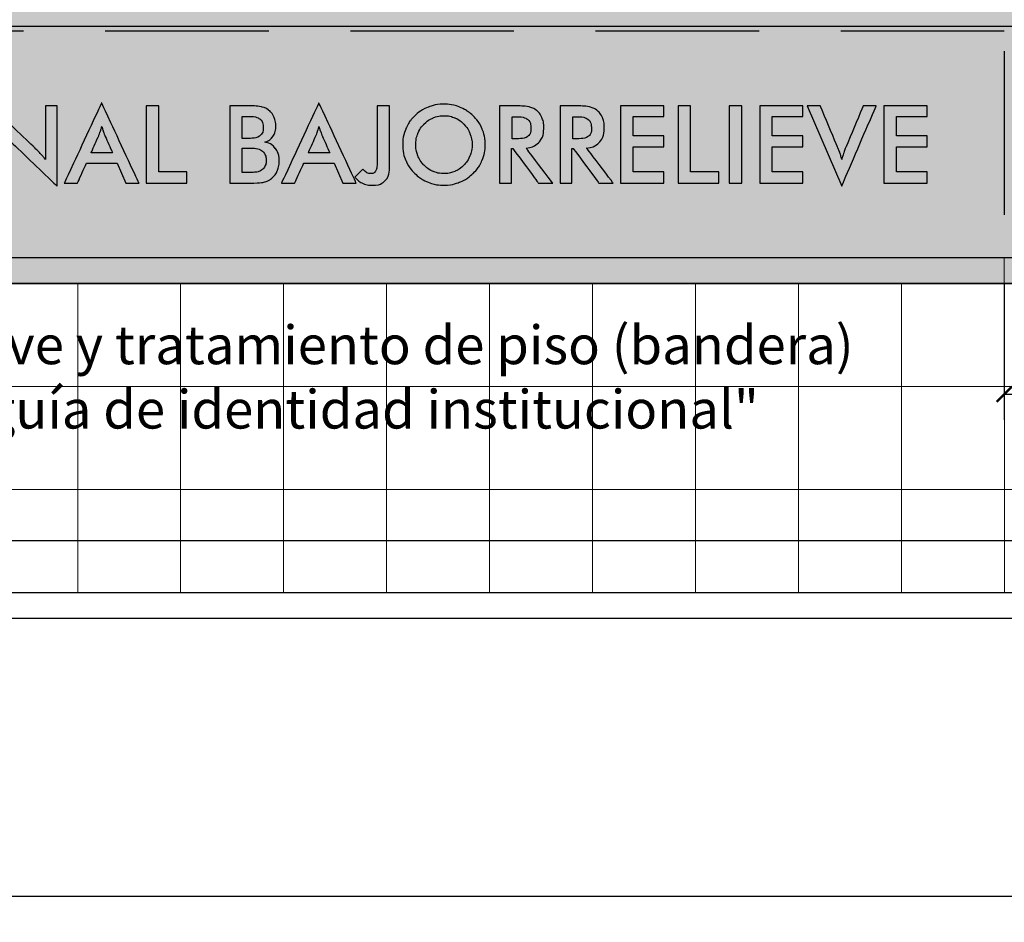
# Model space of a CAD drawing. Units: metres. Extents: x 3.8 to 102.9, y -23.1 to 73.
# Drawn here: x 26.1 to 29.9, y 26.8 to 30.3 of the extents above; entities that cross this region are included whole.
import ezdxf

# ---------------------------------------------------------------- set-up
doc = ezdxf.new("R2010")
doc.units = ezdxf.units.M
doc.header["$LTSCALE"] = 0.2
doc.header["$MEASUREMENT"] = 0
doc.linetypes.add('HIDDEN2', pattern=[4.7625, 3.175, -1.5875])
for name, color, linetype, lineweight in [('03', 3, 'Continuous', 30), ('Caminera Perimetral', 253, 'Continuous', 25), ('cotas', 1, 'Continuous', 5), ('HACHES', 253, 'Continuous', 15)]:
    doc.layers.add(name, color=color, linetype=linetype, lineweight=lineweight)
doc.layers.add('Demarcación Futbol', color=7, linetype='Continuous', true_color=0xffffff)
for name, color, linetype in [('Fondo Cancha', 254, 'Continuous'), ('Identidad institucional', 253, 'Continuous'), ('juntas', 252, 'HIDDEN2'), ('Textos', 253, 'Continuous')]:
    doc.layers.add(name, color=color, linetype=linetype)
doc.styles.get("Standard").update_dxf_attribs({"font": 'ARIAL.TTF'})
doc.dimstyles.new('canchas', dxfattribs={"dimtxt": 0.15, "dimasz": 0.06, "dimexe": 0.1, "dimexo": 0, "dimgap": 0.1, "dimtad": 0, "dimzin": 1, "dimtxsty": 'Standard', "dimblk": 'ARCHTICK', "dimcen": 2, "dimclrd": 1, "dimclre": 161, "dimazin": 0, "dimtm": 1e-09, "dimtfac": 1, "dimtmove": 0, "dimatfit": 3, "dimldrblk": 'DOT', "dimfxl": 0, "dimlwe": 0, "dimarcsym": 0})

# ---------------------------------------------------------------- blocks, each defined once
blk = doc.blocks.new('_ArchTick')
at = {"color": 0, "linetype": 'ByBlock', "const_width": 0.15}
blk.add_lwpolyline([(-0.5, -0.5), (0.5, 0.5)], dxfattribs=at)
blk = doc.blocks.new('*D202')
at = {"layer": 'cotas', "color": 161, "lineweight": 0, "transparency": 16777216}
for p, q in [((7.145, 29.2834), (7.145, 28.1835)), ((39.145, 29.2834), (39.145, 28.1835))]:
    blk.add_line(p, q, dxfattribs=at)
at = {"layer": 'cotas', "color": 1, "lineweight": -2, "transparency": 16777216}
for p, q in [((7.145, 28.2835), (22.7922, 28.2835)), ((39.145, 28.2835), (23.4978, 28.2835))]:
    blk.add_line(p, q, dxfattribs=at)
at = {"layer": 'Defpoints', "color": 0, "transparency": 16777216}
for p in [(7.145, 29.2834), (39.145, 29.2834), (39.145, 28.2835)]:
    blk.add_point(p, dxfattribs=at)
at = {"layer": 'cotas', "color": 1, "lineweight": -2, "transparency": 16777216, "xscale": 0.06, "yscale": 0.06, "zscale": 0.06, "rotation": 180}
blk.add_blockref('_ArchTick', (7.145, 28.2835), dxfattribs=at)
at = {"layer": 'cotas', "color": 1, "lineweight": -2, "transparency": 16777216, "xscale": 0.06, "yscale": 0.06, "zscale": 0.06}
blk.add_blockref('_ArchTick', (39.145, 28.2835), dxfattribs=at)
at = {"layer": 'cotas', "color": 0, "transparency": 16777216, "insert": (23.145, 28.2835), "char_height": 0.15, "attachment_point": 5}
blk.add_mtext('32,00', dxfattribs=at)
blk = doc.blocks.new('_Dot')
at = {"color": 0, "linetype": 'ByBlock', "lineweight": -2}
blk.add_line((-0.5, 0), (-1, 0), dxfattribs=at)
at = {"color": 0, "linetype": 'ByBlock', "const_width": 0.5}
blk.add_lwpolyline([(-0.25, 0, 1), (0.25, 0, 1)], format="xyb", close=True, dxfattribs=at)
blk = doc.blocks.new('*D222')
at = {"layer": 'cotas', "color": 161, "lineweight": 0, "transparency": 16777216}
for p, q in [((29.945, 29.3834), (29.945, 28.7536)), ((34.545, 29.3834), (34.545, 28.7536))]:
    blk.add_line(p, q, dxfattribs=at)
at = {"layer": 'cotas', "color": 1, "lineweight": -2, "transparency": 16777216}
for p, q in [((29.945, 28.8536), (31.9474, 28.8536)), ((34.545, 28.8536), (32.5426, 28.8536))]:
    blk.add_line(p, q, dxfattribs=at)
at = {"layer": 'Defpoints', "color": 0, "transparency": 16777216}
for p in [(29.945, 29.3834), (34.545, 29.3834), (34.545, 28.8536)]:
    blk.add_point(p, dxfattribs=at)
at = {"layer": 'cotas', "color": 1, "lineweight": -2, "transparency": 16777216, "xscale": 0.06, "yscale": 0.06, "zscale": 0.06, "rotation": 180}
blk.add_blockref('_ArchTick', (29.945, 28.8536), dxfattribs=at)
at = {"layer": 'cotas', "color": 1, "lineweight": -2, "transparency": 16777216, "xscale": 0.06, "yscale": 0.06, "zscale": 0.06}
blk.add_blockref('_ArchTick', (34.545, 28.8536), dxfattribs=at)
at = {"layer": 'cotas', "color": 0, "transparency": 16777216, "insert": (32.245, 28.8536), "char_height": 0.15, "attachment_point": 5}
blk.add_mtext('4,60', dxfattribs=at)
blk = doc.blocks.new('TEXTO INSTITUCIONAL')
for points, knots in [([(-3.6481, 0), (-3.6481, 0), (-3.6481, 0.3119), (-3.6481, 0.3119), (-3.6481, 0.3119), (-3.6481, 0.3119), (-3.4576, 0.1285), (-3.4576, 0.1285), (-3.4576, 0.1285), (-3.4524, 0.1233), (-3.4471, 0.1178), (-3.4418, 0.1119), (-3.4418, 0.1119), (-3.4365, 0.106), (-3.4309, 0.0994), (-3.425, 0.092), (-3.425, 0.092), (-3.425, 0.092), (-3.425, 0.3), (-3.425, 0.3), (-3.425, 0.3), (-3.425, 0.3), (-3.3799, 0.3), (-3.3799, 0.3), (-3.3799, 0.3), (-3.3799, 0.3), (-3.3799, -0.0117), (-3.3799, -0.0117), (-3.3799, -0.0117), (-3.3799, -0.0117), (-3.5743, 0.175), (-3.5743, 0.175), (-3.5743, 0.175), (-3.5795, 0.18), (-3.5846, 0.1854), (-3.5894, 0.191), (-3.5894, 0.191), (-3.5943, 0.1966), (-3.5989, 0.2024), (-3.6032, 0.2086), (-3.6032, 0.2086), (-3.6032, 0.2086), (-3.6032, 0), (-3.6032, 0), (-3.6032, 0), (-3.6032, 0), (-3.6481, 0), (-3.6481, 0)], [0, 0, 0, 0, 0.076923, 0.076923, 0.076923, 0.115385, 0.153846, 0.153846, 0.153846, 0.192308, 0.230769, 0.230769, 0.230769, 0.269231, 0.307692, 0.307692, 0.307692, 0.346154, 0.384615, 0.384615, 0.384615, 0.423077, 0.461538, 0.461538, 0.461538, 0.5, 0.538462, 0.538462, 0.538462, 0.576923, 0.615385, 0.615385, 0.615385, 0.653846, 0.692308, 0.692308, 0.692308, 0.730769, 0.769231, 0.769231, 0.769231, 0.807692, 0.846154, 0.846154, 0.846154, 0.923077, 1, 1, 1, 1]), ([(-3.1129, 0), (-3.1129, 0), (-3.147, 0.0773), (-3.147, 0.0773), (-3.147, 0.0773), (-3.147, 0.0773), (-3.2657, 0.0773), (-3.2657, 0.0773), (-3.2657, 0.0773), (-3.2657, 0.0773), (-3.3006, 0), (-3.3006, 0), (-3.3006, 0), (-3.3006, 0), (-3.3518, 0), (-3.3518, 0), (-3.3518, 0), (-3.3518, 0), (-3.2066, 0.3119), (-3.2066, 0.3119), (-3.2066, 0.3119), (-3.2066, 0.3119), (-3.0615, 0), (-3.0615, 0), (-3.0615, 0), (-3.0615, 0), (-3.1129, 0), (-3.1129, 0)], [0, 0, 0, 0, 0.125, 0.125, 0.125, 0.1875, 0.25, 0.25, 0.25, 0.3125, 0.375, 0.375, 0.375, 0.4375, 0.5, 0.5, 0.5, 0.5625, 0.625, 0.625, 0.625, 0.6875, 0.75, 0.75, 0.75, 0.875, 1, 1, 1, 1]), ([(-2.2692, 0), (-2.2692, 0), (-2.3033, 0.0773), (-2.3033, 0.0773), (-2.3033, 0.0773), (-2.3033, 0.0773), (-2.422, 0.0773), (-2.422, 0.0773), (-2.422, 0.0773), (-2.422, 0.0773), (-2.4569, 0), (-2.4569, 0), (-2.4569, 0), (-2.4569, 0), (-2.5081, 0), (-2.5081, 0), (-2.5081, 0), (-2.5081, 0), (-2.3629, 0.3119), (-2.3629, 0.3119), (-2.3629, 0.3119), (-2.3629, 0.3119), (-2.2178, 0), (-2.2178, 0), (-2.2178, 0), (-2.2178, 0), (-2.2692, 0), (-2.2692, 0)], [0, 0, 0, 0, 0.125, 0.125, 0.125, 0.1875, 0.25, 0.25, 0.25, 0.3125, 0.375, 0.375, 0.375, 0.4375, 0.5, 0.5, 0.5, 0.5625, 0.625, 0.625, 0.625, 0.6875, 0.75, 0.75, 0.75, 0.875, 1, 1, 1, 1]), ([(-1.7165, 0.1494), (-1.7165, 0.1281), (-1.7205, 0.1079), (-1.7285, 0.089), (-1.7285, 0.089), (-1.7365, 0.0699), (-1.7481, 0.053), (-1.7634, 0.0381), (-1.7634, 0.0381), (-1.7789, 0.0232), (-1.7963, 0.0118), (-1.8157, 0.0039), (-1.8157, 0.0039), (-1.835, -0.004), (-1.8554, -0.008), (-1.8767, -0.008), (-1.8767, -0.008), (-1.8984, -0.008), (-1.9189, -0.004), (-1.9385, 0.004), (-1.9385, 0.004), (-1.9582, 0.012), (-1.9754, 0.0234), (-1.9905, 0.0381), (-1.9905, 0.0381), (-2.0058, 0.053), (-2.0174, 0.0699), (-2.0253, 0.0888), (-2.0253, 0.0888), (-2.0332, 0.1076), (-2.0372, 0.1278), (-2.0372, 0.1494), (-2.0372, 0.1494), (-2.0372, 0.1709), (-2.0332, 0.1911), (-2.0253, 0.2101), (-2.0253, 0.2101), (-2.0174, 0.2291), (-2.0058, 0.2461), (-1.9905, 0.2611), (-1.9905, 0.2611), (-1.9752, 0.276), (-1.9578, 0.2873), (-1.9384, 0.2951), (-1.9384, 0.2951), (-1.9191, 0.3029), (-1.8985, 0.3068), (-1.8767, 0.3068), (-1.8767, 0.3068), (-1.8551, 0.3068), (-1.8347, 0.3029), (-1.8154, 0.2951), (-1.8154, 0.2951), (-1.796, 0.2873), (-1.7787, 0.276), (-1.7634, 0.2611), (-1.7634, 0.2611), (-1.7481, 0.2459), (-1.7365, 0.2288), (-1.7285, 0.2098), (-1.7285, 0.2098), (-1.7205, 0.1907), (-1.7165, 0.1706), (-1.7165, 0.1494)], [0, 0, 0, 0, 0.058824, 0.058824, 0.058824, 0.088235, 0.117647, 0.117647, 0.117647, 0.147059, 0.176471, 0.176471, 0.176471, 0.205882, 0.235294, 0.235294, 0.235294, 0.264706, 0.294118, 0.294118, 0.294118, 0.323529, 0.352941, 0.352941, 0.352941, 0.382353, 0.411765, 0.411765, 0.411765, 0.441176, 0.470588, 0.470588, 0.470588, 0.5, 0.529412, 0.529412, 0.529412, 0.558824, 0.588235, 0.588235, 0.588235, 0.617647, 0.647059, 0.647059, 0.647059, 0.676471, 0.705882, 0.705882, 0.705882, 0.735294, 0.764706, 0.764706, 0.764706, 0.794118, 0.823529, 0.823529, 0.823529, 0.852941, 0.882353, 0.882353, 0.882353, 0.941176, 1, 1, 1, 1]), ([(-3.0332, 0), (-3.0332, 0), (-3.0332, 0.3), (-3.0332, 0.3), (-3.0332, 0.3), (-3.0332, 0.3), (-2.9844, 0.3), (-2.9844, 0.3), (-2.9844, 0.3), (-2.9844, 0.3), (-2.9844, 0.0436), (-2.9844, 0.0436), (-2.9844, 0.0436), (-2.9844, 0.0436), (-2.8754, 0.0436), (-2.8754, 0.0436), (-2.8754, 0.0436), (-2.8754, 0.0436), (-2.8754, 0), (-2.8754, 0), (-2.8754, 0), (-2.8754, 0), (-3.0332, 0), (-3.0332, 0)], [0, 0, 0, 0, 0.142857, 0.142857, 0.142857, 0.214286, 0.285714, 0.285714, 0.285714, 0.357143, 0.428571, 0.428571, 0.428571, 0.5, 0.571429, 0.571429, 0.571429, 0.642857, 0.714286, 0.714286, 0.714286, 0.857143, 1, 1, 1, 1]), ([(-2.7092, 0), (-2.7092, 0), (-2.7092, 0.3), (-2.7092, 0.3), (-2.7092, 0.3), (-2.7092, 0.3), (-2.6336, 0.3), (-2.6336, 0.3), (-2.6336, 0.3), (-2.6119, 0.3), (-2.596, 0.2988), (-2.5857, 0.2965), (-2.5857, 0.2965), (-2.5754, 0.2942), (-2.5666, 0.2903), (-2.5594, 0.285), (-2.5594, 0.285), (-2.5501, 0.2782), (-2.5429, 0.2692), (-2.5378, 0.2582), (-2.5378, 0.2582), (-2.5327, 0.2471), (-2.5301, 0.2349), (-2.5301, 0.2215), (-2.5301, 0.2215), (-2.5301, 0.2055), (-2.5338, 0.1921), (-2.5412, 0.1814), (-2.5412, 0.1814), (-2.5486, 0.1707), (-2.5593, 0.1633), (-2.5733, 0.159), (-2.5733, 0.159), (-2.5558, 0.1563), (-2.5421, 0.1483), (-2.532, 0.1351), (-2.532, 0.1351), (-2.522, 0.1219), (-2.517, 0.1053), (-2.517, 0.0853), (-2.517, 0.0853), (-2.517, 0.0731), (-2.5191, 0.0616), (-2.5233, 0.0506), (-2.5233, 0.0506), (-2.5275, 0.0397), (-2.5335, 0.0304), (-2.5414, 0.0227), (-2.5414, 0.0227), (-2.5496, 0.0144), (-2.5597, 0.0085), (-2.5719, 0.0051), (-2.5719, 0.0051), (-2.584, 0.0017), (-2.6045, 0), (-2.6331, 0), (-2.6331, 0), (-2.6331, 0), (-2.7092, 0), (-2.7092, 0)], [0, 0, 0, 0, 0.0625, 0.0625, 0.0625, 0.09375, 0.125, 0.125, 0.125, 0.15625, 0.1875, 0.1875, 0.1875, 0.21875, 0.25, 0.25, 0.25, 0.28125, 0.3125, 0.3125, 0.3125, 0.34375, 0.375, 0.375, 0.375, 0.40625, 0.4375, 0.4375, 0.4375, 0.46875, 0.5, 0.5, 0.5, 0.53125, 0.5625, 0.5625, 0.5625, 0.59375, 0.625, 0.625, 0.625, 0.65625, 0.6875, 0.6875, 0.6875, 0.71875, 0.75, 0.75, 0.75, 0.78125, 0.8125, 0.8125, 0.8125, 0.84375, 0.875, 0.875, 0.875, 0.9375, 1, 1, 1, 1]), ([(-2.1918, 0.0545), (-2.1868, 0.0485), (-2.182, 0.0441), (-2.1773, 0.0414), (-2.1773, 0.0414), (-2.1727, 0.0387), (-2.1678, 0.0373), (-2.1625, 0.0373), (-2.1625, 0.0373), (-2.153, 0.0373), (-2.1462, 0.0404), (-2.1424, 0.0467), (-2.1424, 0.0467), (-2.1385, 0.053), (-2.1365, 0.0647), (-2.1365, 0.0818), (-2.1365, 0.0818), (-2.1365, 0.0818), (-2.1365, 0.3), (-2.1365, 0.3), (-2.1365, 0.3), (-2.1365, 0.3), (-2.0882, 0.3), (-2.0882, 0.3), (-2.0882, 0.3), (-2.0882, 0.3), (-2.0882, 0.066), (-2.0882, 0.066), (-2.0882, 0.066), (-2.0882, 0.0406), (-2.0938, 0.0219), (-2.105, 0.0099), (-2.105, 0.0099), (-2.1162, -0.002), (-2.1337, -0.008), (-2.1574, -0.008), (-2.1574, -0.008), (-2.1706, -0.008), (-2.1824, -0.0055), (-2.193, -0.0004), (-2.193, -0.0004), (-2.2036, 0.0047), (-2.2136, 0.0125), (-2.223, 0.0232), (-2.223, 0.0232), (-2.223, 0.0232), (-2.1918, 0.0545), (-2.1918, 0.0545)], [0, 0, 0, 0, 0.076923, 0.076923, 0.076923, 0.115385, 0.153846, 0.153846, 0.153846, 0.192308, 0.230769, 0.230769, 0.230769, 0.269231, 0.307692, 0.307692, 0.307692, 0.346154, 0.384615, 0.384615, 0.384615, 0.423077, 0.461538, 0.461538, 0.461538, 0.5, 0.538462, 0.538462, 0.538462, 0.576923, 0.615385, 0.615385, 0.615385, 0.653846, 0.692308, 0.692308, 0.692308, 0.730769, 0.769231, 0.769231, 0.769231, 0.807692, 0.846154, 0.846154, 0.846154, 0.923077, 1, 1, 1, 1]), ([(-1.6149, 0.1342), (-1.6149, 0.1342), (-1.6149, 0), (-1.6149, 0), (-1.6149, 0), (-1.6149, 0), (-1.6606, 0), (-1.6606, 0), (-1.6606, 0), (-1.6606, 0), (-1.6606, 0.3), (-1.6606, 0.3), (-1.6606, 0.3), (-1.6606, 0.3), (-1.5926, 0.3), (-1.5926, 0.3), (-1.5926, 0.3), (-1.5727, 0.3), (-1.5572, 0.2987), (-1.5462, 0.2961), (-1.5462, 0.2961), (-1.5352, 0.2935), (-1.5258, 0.2892), (-1.518, 0.2832), (-1.518, 0.2832), (-1.5087, 0.2759), (-1.5015, 0.2666), (-1.4964, 0.2551), (-1.4964, 0.2551), (-1.4914, 0.2436), (-1.4889, 0.2311), (-1.4889, 0.2174), (-1.4889, 0.2174), (-1.4889, 0.1934), (-1.4947, 0.1746), (-1.5063, 0.1609), (-1.5063, 0.1609), (-1.5179, 0.1474), (-1.5351, 0.1392), (-1.5578, 0.1365), (-1.5578, 0.1365), (-1.5578, 0.1365), (-1.4545, 0), (-1.4545, 0), (-1.4545, 0), (-1.4545, 0), (-1.5096, 0), (-1.5096, 0), (-1.5096, 0), (-1.5096, 0), (-1.6094, 0.1342), (-1.6094, 0.1342), (-1.6094, 0.1342), (-1.6094, 0.1342), (-1.6149, 0.1342), (-1.6149, 0.1342)], [0, 0, 0, 0, 0.066667, 0.066667, 0.066667, 0.1, 0.133333, 0.133333, 0.133333, 0.166667, 0.2, 0.2, 0.2, 0.233333, 0.266667, 0.266667, 0.266667, 0.3, 0.333333, 0.333333, 0.333333, 0.366667, 0.4, 0.4, 0.4, 0.433333, 0.466667, 0.466667, 0.466667, 0.5, 0.533333, 0.533333, 0.533333, 0.566667, 0.6, 0.6, 0.6, 0.633333, 0.666667, 0.666667, 0.666667, 0.7, 0.733333, 0.733333, 0.733333, 0.766667, 0.8, 0.8, 0.8, 0.833333, 0.866667, 0.866667, 0.866667, 0.933333, 1, 1, 1, 1]), ([(-1.3799, 0.1342), (-1.3799, 0.1342), (-1.3799, 0), (-1.3799, 0), (-1.3799, 0), (-1.3799, 0), (-1.4256, 0), (-1.4256, 0), (-1.4256, 0), (-1.4256, 0), (-1.4256, 0.3), (-1.4256, 0.3), (-1.4256, 0.3), (-1.4256, 0.3), (-1.3576, 0.3), (-1.3576, 0.3), (-1.3576, 0.3), (-1.3377, 0.3), (-1.3221, 0.2987), (-1.3111, 0.2961), (-1.3111, 0.2961), (-1.3002, 0.2935), (-1.2908, 0.2892), (-1.283, 0.2832), (-1.283, 0.2832), (-1.2737, 0.2759), (-1.2665, 0.2666), (-1.2614, 0.2551), (-1.2614, 0.2551), (-1.2564, 0.2436), (-1.2539, 0.2311), (-1.2539, 0.2174), (-1.2539, 0.2174), (-1.2539, 0.1934), (-1.2597, 0.1746), (-1.2713, 0.1609), (-1.2713, 0.1609), (-1.2829, 0.1474), (-1.3001, 0.1392), (-1.3228, 0.1365), (-1.3228, 0.1365), (-1.3228, 0.1365), (-1.2194, 0), (-1.2194, 0), (-1.2194, 0), (-1.2194, 0), (-1.2746, 0), (-1.2746, 0), (-1.2746, 0), (-1.2746, 0), (-1.3744, 0.1342), (-1.3744, 0.1342), (-1.3744, 0.1342), (-1.3744, 0.1342), (-1.3799, 0.1342), (-1.3799, 0.1342)], [0, 0, 0, 0, 0.066667, 0.066667, 0.066667, 0.1, 0.133333, 0.133333, 0.133333, 0.166667, 0.2, 0.2, 0.2, 0.233333, 0.266667, 0.266667, 0.266667, 0.3, 0.333333, 0.333333, 0.333333, 0.366667, 0.4, 0.4, 0.4, 0.433333, 0.466667, 0.466667, 0.466667, 0.5, 0.533333, 0.533333, 0.533333, 0.566667, 0.6, 0.6, 0.6, 0.633333, 0.666667, 0.666667, 0.666667, 0.7, 0.733333, 0.733333, 0.733333, 0.766667, 0.8, 0.8, 0.8, 0.833333, 0.866667, 0.866667, 0.866667, 0.933333, 1, 1, 1, 1]), ([(-1.1906, 0), (-1.1906, 0), (-1.1906, 0.3), (-1.1906, 0.3), (-1.1906, 0.3), (-1.1906, 0.3), (-1.0231, 0.3), (-1.0231, 0.3), (-1.0231, 0.3), (-1.0231, 0.3), (-1.0231, 0.2586), (-1.0231, 0.2586), (-1.0231, 0.2586), (-1.0231, 0.2586), (-1.1418, 0.2586), (-1.1418, 0.2586), (-1.1418, 0.2586), (-1.1418, 0.2586), (-1.1418, 0.1834), (-1.1418, 0.1834), (-1.1418, 0.1834), (-1.1418, 0.1834), (-1.0231, 0.1834), (-1.0231, 0.1834), (-1.0231, 0.1834), (-1.0231, 0.1834), (-1.0231, 0.1406), (-1.0231, 0.1406), (-1.0231, 0.1406), (-1.0231, 0.1406), (-1.1418, 0.1406), (-1.1418, 0.1406), (-1.1418, 0.1406), (-1.1418, 0.1406), (-1.1418, 0.0436), (-1.1418, 0.0436), (-1.1418, 0.0436), (-1.1418, 0.0436), (-1.0231, 0.0436), (-1.0231, 0.0436), (-1.0231, 0.0436), (-1.0231, 0.0436), (-1.0231, 0), (-1.0231, 0), (-1.0231, 0), (-1.0231, 0), (-1.1906, 0), (-1.1906, 0)], [0, 0, 0, 0, 0.076923, 0.076923, 0.076923, 0.115385, 0.153846, 0.153846, 0.153846, 0.192308, 0.230769, 0.230769, 0.230769, 0.269231, 0.307692, 0.307692, 0.307692, 0.346154, 0.384615, 0.384615, 0.384615, 0.423077, 0.461538, 0.461538, 0.461538, 0.5, 0.538462, 0.538462, 0.538462, 0.576923, 0.615385, 0.615385, 0.615385, 0.653846, 0.692308, 0.692308, 0.692308, 0.730769, 0.769231, 0.769231, 0.769231, 0.807692, 0.846154, 0.846154, 0.846154, 0.923077, 1, 1, 1, 1]), ([(-0.9672, 0), (-0.9672, 0), (-0.9672, 0.3), (-0.9672, 0.3), (-0.9672, 0.3), (-0.9672, 0.3), (-0.9185, 0.3), (-0.9185, 0.3), (-0.9185, 0.3), (-0.9185, 0.3), (-0.9185, 0.0436), (-0.9185, 0.0436), (-0.9185, 0.0436), (-0.9185, 0.0436), (-0.8094, 0.0436), (-0.8094, 0.0436), (-0.8094, 0.0436), (-0.8094, 0.0436), (-0.8094, 0), (-0.8094, 0), (-0.8094, 0), (-0.8094, 0), (-0.9672, 0), (-0.9672, 0)], [0, 0, 0, 0, 0.142857, 0.142857, 0.142857, 0.214286, 0.285714, 0.285714, 0.285714, 0.357143, 0.428571, 0.428571, 0.428571, 0.5, 0.571429, 0.571429, 0.571429, 0.642857, 0.714286, 0.714286, 0.714286, 0.857143, 1, 1, 1, 1]), ([(-0.7691, 0), (-0.7691, 0), (-0.7691, 0.3), (-0.7691, 0.3), (-0.7691, 0.3), (-0.7691, 0.3), (-0.7203, 0.3), (-0.7203, 0.3), (-0.7203, 0.3), (-0.7203, 0.3), (-0.7203, 0), (-0.7203, 0), (-0.7203, 0), (-0.7203, 0), (-0.7691, 0), (-0.7691, 0)], [0, 0, 0, 0, 0.2, 0.2, 0.2, 0.3, 0.4, 0.4, 0.4, 0.5, 0.6, 0.6, 0.6, 0.8, 1, 1, 1, 1]), ([(-0.6502, 0), (-0.6502, 0), (-0.6502, 0.3), (-0.6502, 0.3), (-0.6502, 0.3), (-0.6502, 0.3), (-0.4828, 0.3), (-0.4828, 0.3), (-0.4828, 0.3), (-0.4828, 0.3), (-0.4828, 0.2586), (-0.4828, 0.2586), (-0.4828, 0.2586), (-0.4828, 0.2586), (-0.6015, 0.2586), (-0.6015, 0.2586), (-0.6015, 0.2586), (-0.6015, 0.2586), (-0.6015, 0.1834), (-0.6015, 0.1834), (-0.6015, 0.1834), (-0.6015, 0.1834), (-0.4828, 0.1834), (-0.4828, 0.1834), (-0.4828, 0.1834), (-0.4828, 0.1834), (-0.4828, 0.1406), (-0.4828, 0.1406), (-0.4828, 0.1406), (-0.4828, 0.1406), (-0.6015, 0.1406), (-0.6015, 0.1406), (-0.6015, 0.1406), (-0.6015, 0.1406), (-0.6015, 0.0436), (-0.6015, 0.0436), (-0.6015, 0.0436), (-0.6015, 0.0436), (-0.4828, 0.0436), (-0.4828, 0.0436), (-0.4828, 0.0436), (-0.4828, 0.0436), (-0.4828, 0), (-0.4828, 0), (-0.4828, 0), (-0.4828, 0), (-0.6502, 0), (-0.6502, 0)], [0, 0, 0, 0, 0.076923, 0.076923, 0.076923, 0.115385, 0.153846, 0.153846, 0.153846, 0.192308, 0.230769, 0.230769, 0.230769, 0.269231, 0.307692, 0.307692, 0.307692, 0.346154, 0.384615, 0.384615, 0.384615, 0.423077, 0.461538, 0.461538, 0.461538, 0.5, 0.538462, 0.538462, 0.538462, 0.576923, 0.615385, 0.615385, 0.615385, 0.653846, 0.692308, 0.692308, 0.692308, 0.730769, 0.769231, 0.769231, 0.769231, 0.807692, 0.846154, 0.846154, 0.846154, 0.923077, 1, 1, 1, 1]), ([(-0.3316, -0.0117), (-0.3316, -0.0117), (-0.4654, 0.3), (-0.4654, 0.3), (-0.4654, 0.3), (-0.4654, 0.3), (-0.4148, 0.3), (-0.4148, 0.3), (-0.4148, 0.3), (-0.4148, 0.3), (-0.3476, 0.1402), (-0.3476, 0.1402), (-0.3476, 0.1402), (-0.3436, 0.1309), (-0.3404, 0.1223), (-0.3378, 0.1144), (-0.3378, 0.1144), (-0.3352, 0.1066), (-0.3331, 0.0991), (-0.3316, 0.092), (-0.3316, 0.092), (-0.3298, 0.0995), (-0.3276, 0.1073), (-0.3248, 0.1153), (-0.3248, 0.1153), (-0.3221, 0.1235), (-0.3189, 0.1317), (-0.3152, 0.1402), (-0.3152, 0.1402), (-0.3152, 0.1402), (-0.2482, 0.3), (-0.2482, 0.3), (-0.2482, 0.3), (-0.2482, 0.3), (-0.1978, 0.3), (-0.1978, 0.3), (-0.1978, 0.3), (-0.1978, 0.3), (-0.3316, -0.0117), (-0.3316, -0.0117)], [0, 0, 0, 0, 0.090909, 0.090909, 0.090909, 0.136364, 0.181818, 0.181818, 0.181818, 0.227273, 0.272727, 0.272727, 0.272727, 0.318182, 0.363636, 0.363636, 0.363636, 0.409091, 0.454545, 0.454545, 0.454545, 0.5, 0.545455, 0.545455, 0.545455, 0.590909, 0.636364, 0.636364, 0.636364, 0.681818, 0.727273, 0.727273, 0.727273, 0.772727, 0.818182, 0.818182, 0.818182, 0.909091, 1, 1, 1, 1]), ([(-0.1675, 0), (-0.1675, 0), (-0.1675, 0.3), (-0.1675, 0.3), (-0.1675, 0.3), (-0.1675, 0.3), (0, 0.3), (0, 0.3), (0, 0.3), (0, 0.3), (0, 0.2586), (0, 0.2586), (0, 0.2586), (0, 0.2586), (-0.1187, 0.2586), (-0.1187, 0.2586), (-0.1187, 0.2586), (-0.1187, 0.2586), (-0.1187, 0.1834), (-0.1187, 0.1834), (-0.1187, 0.1834), (-0.1187, 0.1834), (0, 0.1834), (0, 0.1834), (0, 0.1834), (0, 0.1834), (0, 0.1406), (0, 0.1406), (0, 0.1406), (0, 0.1406), (-0.1187, 0.1406), (-0.1187, 0.1406), (-0.1187, 0.1406), (-0.1187, 0.1406), (-0.1187, 0.0436), (-0.1187, 0.0436), (-0.1187, 0.0436), (-0.1187, 0.0436), (0, 0.0436), (0, 0.0436), (0, 0.0436), (0, 0.0436), (0, 0), (0, 0), (0, 0), (0, 0), (-0.1675, 0), (-0.1675, 0)], [0, 0, 0, 0, 0.076923, 0.076923, 0.076923, 0.115385, 0.153846, 0.153846, 0.153846, 0.192308, 0.230769, 0.230769, 0.230769, 0.269231, 0.307692, 0.307692, 0.307692, 0.346154, 0.384615, 0.384615, 0.384615, 0.423077, 0.461538, 0.461538, 0.461538, 0.5, 0.538462, 0.538462, 0.538462, 0.576923, 0.615385, 0.615385, 0.615385, 0.653846, 0.692308, 0.692308, 0.692308, 0.730769, 0.769231, 0.769231, 0.769231, 0.807692, 0.846154, 0.846154, 0.846154, 0.923077, 1, 1, 1, 1]), ([(-2.6614, 0.1733), (-2.6614, 0.1733), (-2.6428, 0.1733), (-2.6428, 0.1733), (-2.6428, 0.1733), (-2.6196, 0.1733), (-2.6031, 0.1765), (-2.5935, 0.1828), (-2.5935, 0.1828), (-2.5839, 0.1892), (-2.5791, 0.1999), (-2.5791, 0.2149), (-2.5791, 0.2149), (-2.5791, 0.2313), (-2.5835, 0.2429), (-2.5924, 0.2495), (-2.5924, 0.2495), (-2.6012, 0.2561), (-2.618, 0.2594), (-2.6428, 0.2594), (-2.6428, 0.2594), (-2.6428, 0.2594), (-2.6614, 0.2594), (-2.6614, 0.2594), (-2.6614, 0.2594), (-2.6614, 0.2594), (-2.6614, 0.1733), (-2.6614, 0.1733)], [0, 0, 0, 0, 0.125, 0.125, 0.125, 0.1875, 0.25, 0.25, 0.25, 0.3125, 0.375, 0.375, 0.375, 0.4375, 0.5, 0.5, 0.5, 0.5625, 0.625, 0.625, 0.625, 0.6875, 0.75, 0.75, 0.75, 0.875, 1, 1, 1, 1]), ([(-1.7673, 0.1494), (-1.7673, 0.1645), (-1.7701, 0.1789), (-1.7757, 0.1926), (-1.7757, 0.1926), (-1.7812, 0.2063), (-1.7891, 0.2184), (-1.7995, 0.2291), (-1.7995, 0.2291), (-1.8096, 0.2396), (-1.8213, 0.2477), (-1.8346, 0.2533), (-1.8346, 0.2533), (-1.848, 0.259), (-1.862, 0.2619), (-1.8767, 0.2619), (-1.8767, 0.2619), (-1.8915, 0.2619), (-1.9056, 0.2591), (-1.9188, 0.2535), (-1.9188, 0.2535), (-1.9321, 0.2479), (-1.944, 0.2398), (-1.9544, 0.2291), (-1.9544, 0.2291), (-1.9647, 0.2186), (-1.9727, 0.2065), (-1.9782, 0.1928), (-1.9782, 0.1928), (-1.9836, 0.1791), (-1.9863, 0.1647), (-1.9863, 0.1494), (-1.9863, 0.1494), (-1.9863, 0.1342), (-1.9836, 0.1199), (-1.9782, 0.1063), (-1.9782, 0.1063), (-1.9727, 0.0928), (-1.9647, 0.0807), (-1.9544, 0.0701), (-1.9544, 0.0701), (-1.944, 0.0594), (-1.9322, 0.0513), (-1.9189, 0.0457), (-1.9189, 0.0457), (-1.9057, 0.0401), (-1.8916, 0.0373), (-1.8767, 0.0373), (-1.8767, 0.0373), (-1.8621, 0.0373), (-1.8482, 0.0401), (-1.835, 0.0457), (-1.835, 0.0457), (-1.8219, 0.0513), (-1.81, 0.0594), (-1.7995, 0.0701), (-1.7995, 0.0701), (-1.7891, 0.0807), (-1.7812, 0.0928), (-1.7757, 0.1065), (-1.7757, 0.1065), (-1.7701, 0.12), (-1.7673, 0.1344), (-1.7673, 0.1494)], [0, 0, 0, 0, 0.058824, 0.058824, 0.058824, 0.088235, 0.117647, 0.117647, 0.117647, 0.147059, 0.176471, 0.176471, 0.176471, 0.205882, 0.235294, 0.235294, 0.235294, 0.264706, 0.294118, 0.294118, 0.294118, 0.323529, 0.352941, 0.352941, 0.352941, 0.382353, 0.411765, 0.411765, 0.411765, 0.441176, 0.470588, 0.470588, 0.470588, 0.5, 0.529412, 0.529412, 0.529412, 0.558824, 0.588235, 0.588235, 0.588235, 0.617647, 0.647059, 0.647059, 0.647059, 0.676471, 0.705882, 0.705882, 0.705882, 0.735294, 0.764706, 0.764706, 0.764706, 0.794118, 0.823529, 0.823529, 0.823529, 0.852941, 0.882353, 0.882353, 0.882353, 0.941176, 1, 1, 1, 1]), ([(-1.6119, 0.1721), (-1.6119, 0.1721), (-1.603, 0.1721), (-1.603, 0.1721), (-1.603, 0.1721), (-1.5772, 0.1721), (-1.5601, 0.1751), (-1.5516, 0.1812), (-1.5516, 0.1812), (-1.5432, 0.1872), (-1.5389, 0.1978), (-1.5389, 0.2131), (-1.5389, 0.2131), (-1.5389, 0.2296), (-1.5434, 0.2412), (-1.5525, 0.248), (-1.5525, 0.248), (-1.5616, 0.2548), (-1.5785, 0.2582), (-1.603, 0.2582), (-1.603, 0.2582), (-1.603, 0.2582), (-1.6119, 0.2582), (-1.6119, 0.2582), (-1.6119, 0.2582), (-1.6119, 0.2582), (-1.6119, 0.1721), (-1.6119, 0.1721)], [0, 0, 0, 0, 0.125, 0.125, 0.125, 0.1875, 0.25, 0.25, 0.25, 0.3125, 0.375, 0.375, 0.375, 0.4375, 0.5, 0.5, 0.5, 0.5625, 0.625, 0.625, 0.625, 0.6875, 0.75, 0.75, 0.75, 0.875, 1, 1, 1, 1]), ([(-1.3768, 0.1721), (-1.3768, 0.1721), (-1.368, 0.1721), (-1.368, 0.1721), (-1.368, 0.1721), (-1.3422, 0.1721), (-1.3251, 0.1751), (-1.3166, 0.1812), (-1.3166, 0.1812), (-1.3081, 0.1872), (-1.3039, 0.1978), (-1.3039, 0.2131), (-1.3039, 0.2131), (-1.3039, 0.2296), (-1.3084, 0.2412), (-1.3175, 0.248), (-1.3175, 0.248), (-1.3266, 0.2548), (-1.3435, 0.2582), (-1.368, 0.2582), (-1.368, 0.2582), (-1.368, 0.2582), (-1.3768, 0.2582), (-1.3768, 0.2582), (-1.3768, 0.2582), (-1.3768, 0.2582), (-1.3768, 0.1721), (-1.3768, 0.1721)], [0, 0, 0, 0, 0.125, 0.125, 0.125, 0.1875, 0.25, 0.25, 0.25, 0.3125, 0.375, 0.375, 0.375, 0.4375, 0.5, 0.5, 0.5, 0.5625, 0.625, 0.625, 0.625, 0.6875, 0.75, 0.75, 0.75, 0.875, 1, 1, 1, 1]), ([(-3.2478, 0.1179), (-3.2478, 0.1179), (-3.1642, 0.1179), (-3.1642, 0.1179), (-3.1642, 0.1179), (-3.1642, 0.1179), (-3.1949, 0.1863), (-3.1949, 0.1863), (-3.1949, 0.1863), (-3.1966, 0.1907), (-3.1985, 0.1957), (-3.2004, 0.2014), (-3.2004, 0.2014), (-3.2023, 0.207), (-3.2043, 0.2133), (-3.2061, 0.2203), (-3.2061, 0.2203), (-3.2078, 0.2138), (-3.2095, 0.2076), (-3.2114, 0.2019), (-3.2114, 0.2019), (-3.2132, 0.1963), (-3.2151, 0.1911), (-3.217, 0.1863), (-3.217, 0.1863), (-3.217, 0.1863), (-3.2478, 0.1179), (-3.2478, 0.1179)], [0, 0, 0, 0, 0.125, 0.125, 0.125, 0.1875, 0.25, 0.25, 0.25, 0.3125, 0.375, 0.375, 0.375, 0.4375, 0.5, 0.5, 0.5, 0.5625, 0.625, 0.625, 0.625, 0.6875, 0.75, 0.75, 0.75, 0.875, 1, 1, 1, 1]), ([(-2.4041, 0.1179), (-2.4041, 0.1179), (-2.3205, 0.1179), (-2.3205, 0.1179), (-2.3205, 0.1179), (-2.3205, 0.1179), (-2.3512, 0.1863), (-2.3512, 0.1863), (-2.3512, 0.1863), (-2.3529, 0.1907), (-2.3548, 0.1957), (-2.3567, 0.2014), (-2.3567, 0.2014), (-2.3586, 0.207), (-2.3606, 0.2133), (-2.3624, 0.2203), (-2.3624, 0.2203), (-2.3641, 0.2138), (-2.3658, 0.2076), (-2.3677, 0.2019), (-2.3677, 0.2019), (-2.3695, 0.1963), (-2.3714, 0.1911), (-2.3733, 0.1863), (-2.3733, 0.1863), (-2.3733, 0.1863), (-2.4041, 0.1179), (-2.4041, 0.1179)], [0, 0, 0, 0, 0.125, 0.125, 0.125, 0.1875, 0.25, 0.25, 0.25, 0.3125, 0.375, 0.375, 0.375, 0.4375, 0.5, 0.5, 0.5, 0.5625, 0.625, 0.625, 0.625, 0.6875, 0.75, 0.75, 0.75, 0.875, 1, 1, 1, 1]), ([(-2.6614, 0.0408), (-2.6614, 0.0408), (-2.6446, 0.0408), (-2.6446, 0.0408), (-2.6446, 0.0408), (-2.6275, 0.0408), (-2.6147, 0.0415), (-2.6063, 0.0428), (-2.6063, 0.0428), (-2.5978, 0.0442), (-2.5912, 0.0466), (-2.5862, 0.05), (-2.5862, 0.05), (-2.5802, 0.0539), (-2.5756, 0.0593), (-2.5723, 0.066), (-2.5723, 0.066), (-2.569, 0.0727), (-2.5674, 0.08), (-2.5674, 0.0881), (-2.5674, 0.0881), (-2.5674, 0.0976), (-2.5693, 0.106), (-2.5733, 0.1131), (-2.5733, 0.1131), (-2.5773, 0.1202), (-2.583, 0.1258), (-2.5903, 0.1297), (-2.5903, 0.1297), (-2.5949, 0.1321), (-2.6003, 0.1337), (-2.6062, 0.1349), (-2.6062, 0.1349), (-2.6122, 0.1359), (-2.6201, 0.1365), (-2.6299, 0.1365), (-2.6299, 0.1365), (-2.6299, 0.1365), (-2.6446, 0.1365), (-2.6446, 0.1365), (-2.6446, 0.1365), (-2.6446, 0.1365), (-2.6614, 0.1365), (-2.6614, 0.1365), (-2.6614, 0.1365), (-2.6614, 0.1365), (-2.6614, 0.0408), (-2.6614, 0.0408)], [0, 0, 0, 0, 0.076923, 0.076923, 0.076923, 0.115385, 0.153846, 0.153846, 0.153846, 0.192308, 0.230769, 0.230769, 0.230769, 0.269231, 0.307692, 0.307692, 0.307692, 0.346154, 0.384615, 0.384615, 0.384615, 0.423077, 0.461538, 0.461538, 0.461538, 0.5, 0.538462, 0.538462, 0.538462, 0.576923, 0.615385, 0.615385, 0.615385, 0.653846, 0.692308, 0.692308, 0.692308, 0.730769, 0.769231, 0.769231, 0.769231, 0.807692, 0.846154, 0.846154, 0.846154, 0.923077, 1, 1, 1, 1])]:
    blk.add_open_spline(points, degree=3, knots=knots)
blk = doc.blocks.new('IDENTIDAD INSTITUCIONAL')
at = {"layer": 'Identidad institucional'}
h = blk.add_hatch(color=151, dxfattribs=at)
h.dxf.hatch_style = 1
h.paths.add_polyline_path([(-7.6717, 1), (-9.2, 1), (-9.2, 0.1), (-7.6717, 0.1)])
h.paths.add_polyline_path([(-4.6, 1), (-6.1283, 1), (-6.1283, 0.1), (-4.6, 0.1)])
at = {"layer": 'Textos', "color": 250}
blk.add_blockref('TEXTO INSTITUCIONAL', (-9.5, 0.39), dxfattribs=at)
blk = doc.blocks.new('*D224')
at = {"layer": 'cotas', "color": 161, "lineweight": 0, "transparency": 16777216}
for p, q in [((5.445, 28.0834), (5.445, 26.8018)), ((40.845, 28.0834), (40.845, 26.8018))]:
    blk.add_line(p, q, dxfattribs=at)
at = {"layer": 'cotas', "color": 1, "lineweight": -2, "transparency": 16777216}
for p, q in [((5.445, 26.9018), (22.6505, 26.9018)), ((40.845, 26.9018), (23.3561, 26.9018))]:
    blk.add_line(p, q, dxfattribs=at)
at = {"layer": 'Defpoints', "color": 0, "transparency": 16777216}
for p in [(5.445, 28.0834), (40.845, 28.0834), (40.845, 26.9018)]:
    blk.add_point(p, dxfattribs=at)
at = {"layer": 'cotas', "color": 1, "lineweight": -2, "transparency": 16777216, "xscale": 0.06, "yscale": 0.06, "zscale": 0.06, "rotation": 180}
blk.add_blockref('_ArchTick', (5.445, 26.9018), dxfattribs=at)
at = {"layer": 'cotas', "color": 1, "lineweight": -2, "transparency": 16777216, "xscale": 0.06, "yscale": 0.06, "zscale": 0.06}
blk.add_blockref('_ArchTick', (40.845, 26.9018), dxfattribs=at)
at = {"layer": 'cotas', "color": 0, "transparency": 16777216, "insert": (23.0033, 26.9018), "char_height": 0.15, "attachment_point": 5}
blk.add_mtext('35,40', dxfattribs=at)

msp = doc.modelspace()

# ---------------------------------------------------------------- hatches: boundary and pattern name
at = {"layer": 'Demarcación Futbol'}
h = msp.add_hatch(color=256, dxfattribs=at)
h.dxf.hatch_style = 1
h.paths.add_polyline_path([(15.07, 38.7838, 1), (15.17, 38.7838, 1)])
h.paths.add_polyline_path([(18.07, 38.7838, 1), (18.17, 38.7838, 1)])
h.paths.add_polyline_path([(28.22, 38.7838, 1), (28.12, 38.7838, 1)])
h.paths.add_polyline_path([(31.22, 38.7838, 1), (31.12, 38.7838, 1)])
h.paths.add_polyline_path([(37.195, 44.4134), (37.145, 44.4134, 0.345024), (33.2129, 41.3334), (33.245, 41.3334), (33.245, 41.2522, -0.350006), (37.145, 44.3634), (37.145, 41.2334), (37.195, 41.2334)])
h.paths.add_polyline_path([(33.195, 41.2578, 0.001545), (33.1895, 41.2334), (33.195, 41.2334)])
h.paths.add_polyline_path([(33.145, 40.3634, -0.051662), (33.2299, 41.1834), (33.1789, 41.1834, 0.051014), (33.095, 40.3634), (33.095, 37.2034, 0.051014), (33.1789, 36.3834), (33.2299, 36.3834, -0.051662), (33.145, 37.2034)])
h.paths.add_polyline_path([(33.245, 36.3146), (33.245, 36.2334), (33.2129, 36.2334, 0.345024), (37.145, 33.1534), (37.195, 33.1534), (37.195, 36.3334), (37.145, 36.3334), (37.145, 33.2034, -0.350006)])
h.paths.add_polyline_path([(33.195, 36.3334), (33.1895, 36.3334, 0.001545), (33.195, 36.309)])
h.paths.add_polyline_path([(37.195, 31.2334), (37.145, 31.2334), (37.145, 30.3334), (23.17, 30.3334), (23.17, 31.1334), (23.12, 31.1334), (23.12, 30.3334), (9.145, 30.3334), (9.145, 31.2334), (9.095, 31.2334), (9.095, 30.2834), (23.145, 30.2834), (37.195, 30.2834)])
h.paths.add_polyline_path([(23.17, 47.2334), (37.145, 47.2334), (37.145, 46.3334), (37.195, 46.3334), (37.195, 47.2834), (23.145, 47.2834), (9.095, 47.2834), (9.095, 46.3334), (9.145, 46.3334), (9.145, 47.2334), (23.12, 47.2334), (23.12, 46.4336), (23.17, 46.4336)])
h.paths.add_polyline_path([(9.145, 44.4134), (9.095, 44.4134), (9.095, 41.2334), (9.145, 41.2334), (9.145, 44.3634, -0.350006), (13.045, 41.2522), (13.045, 41.3334), (13.0771, 41.3334, 0.345024)])
h.paths.add_polyline_path([(13.095, 41.2578), (13.095, 41.2334), (13.1004, 41.2334, 0.001545)])
h.paths.add_polyline_path([(13.195, 40.3634, 0.051014), (13.1111, 41.1834), (13.06, 41.1834, -0.051662), (13.145, 40.3634), (13.145, 37.2038), (13.145, 37.2034, -0.051662), (13.06, 36.3834), (13.1111, 36.3834, 0.051014), (13.195, 37.2034)])
h.paths.add_polyline_path([(9.145, 36.3334), (9.095, 36.3334), (9.095, 33.1534), (9.145, 33.1534, 0.345024), (13.0771, 36.2334), (13.045, 36.2334), (13.045, 36.3146, -0.350006), (9.145, 33.2034)])
h.paths.add_polyline_path([(13.1004, 36.3334), (13.095, 36.3334), (13.095, 36.309, 0.001545)])
h.paths.add_polyline_path([(21.595, 38.7835, 1), (24.695, 38.7835, 1)])
h.paths.add_polyline_path([(23.12, 38.7402), (23.12, 37.2837, -0.98347), (23.12, 40.2833), (23.12, 38.8268, 0.57735)], flags=16)
h.paths.add_polyline_path([(23.17, 38.7402, 0.57735), (23.17, 38.8268), (23.17, 40.2833, -0.98347), (23.17, 37.2837)], flags=16)
at = {"layer": 'Fondo Cancha'}
h = msp.add_hatch(color=253, dxfattribs=at)
h.paths.add_polyline_path([(39.145, 48.2834), (7.145, 48.2834), (7.145, 29.2834), (39.145, 29.2834)])
h.paths.add_polyline_path([(39.045, 29.3834), (7.245, 29.3834), (7.245, 48.1834), (39.045, 48.1834)], flags=16)
msp.add_hatch(color=256, dxfattribs=at).paths.add_polyline_path([(39.045, 48.1834), (7.245, 48.1834), (7.245, 29.3834), (39.045, 29.3834)])
at = {"layer": 'HACHES'}
h = msp.add_hatch(dxfattribs=at)
h.set_pattern_fill('NET', color=256, scale=3.2)
h.set_pattern_definition([(0, (5.945, 28.08338), (0, -0.4), []), (270, (5.945, 28.08338), (-0.4, 0), [])])
h.paths.add_polyline_path([(40.745, 28.0834), (5.545, 28.0834), (5.545, 29.2834), (7.145, 29.2834), (39.145, 29.2834), (40.745, 29.2834)])

# ---------------------------------------------------------------- linework, layer by layer
at = {"layer": '03'}
msp.add_lwpolyline([(7.245, 48.1834), (39.045, 48.1834), (39.045, 29.3834), (7.245, 29.3834)], close=True, dxfattribs=at)
msp.add_lwpolyline([(7.145, 38.7838), (7.145, 29.2834), (39.145, 29.2834), (39.145, 38.7834)], dxfattribs=at)
at = {"layer": 'Caminera Perimetral'}
for points in [[(5.445, 27.9834), (40.845, 27.9834), (40.845, 49.5834), (5.445, 49.5834)], [(5.545, 28.0834), (40.745, 28.0834), (40.745, 49.4834), (5.545, 49.4834)]]:
    msp.add_lwpolyline(points, close=True, dxfattribs=at)
at = {"layer": 'Demarcación Futbol'}
msp.add_line((23.145, 30.2834), (37.195, 30.2834), dxfattribs=at)
at = {"layer": 'Fondo Cancha'}
for points in [[(39.145, 29.2834), (7.145, 29.2834), (7.145, 48.2834), (39.145, 48.2834)], [(7.245, 48.1834), (39.045, 48.1834), (39.045, 29.3834), (7.245, 29.3834)]]:
    msp.add_lwpolyline(points, close=True, dxfattribs=at)
at = {"layer": 'juntas'}
for p, q in [((29.945, 48.2834), (29.945, 29.3834)), ((29.945, 30.2634), (16.345, 30.2634))]:
    msp.add_line(p, q, dxfattribs=at)

# ---------------------------------------------------------------- block references
at = {"layer": 'Identidad institucional'}
msp.add_blockref('IDENTIDAD INSTITUCIONAL', (39.145, 29.2834), dxfattribs=at)

# ---------------------------------------------------------------- texts
at = {"layer": 'cotas', "insert": (24.281, 29.12), "char_height": 0.15, "width": 5.206211, "attachment_point": 1}
msp.add_mtext('Texto en bajorrelieve y tratamiento de piso (bandera)  a ejecutar según "guía de identidad institucional" anexa', dxfattribs=at)

# ---------------------------------------------------------------- dimensions: what is measured, and where the dimension line sits
at = {"layer": 'cotas'}
for base, p1, p2, picture, middle in [((34.545, 28.8536), (29.945, 29.3834), (34.545, 29.3834), '*D222', (32.245, 28.8536)), ((39.145, 28.2835), (7.145, 29.2834), (39.145, 29.2834), '*D202', (23.145, 28.2835)), ((40.845, 26.9018), (5.445, 28.0834), (40.845, 28.0834), '*D224', (23.0033, 26.9018))]:
    dim = msp.add_linear_dim(base=base, p1=p1, p2=p2, dimstyle='canchas', dxfattribs=at)
    dim.commit()
    dim.dimension.update_dxf_attribs({"geometry": picture, "text_midpoint": middle, "dimtype": 160})

doc.saveas('drawing.dxf')
